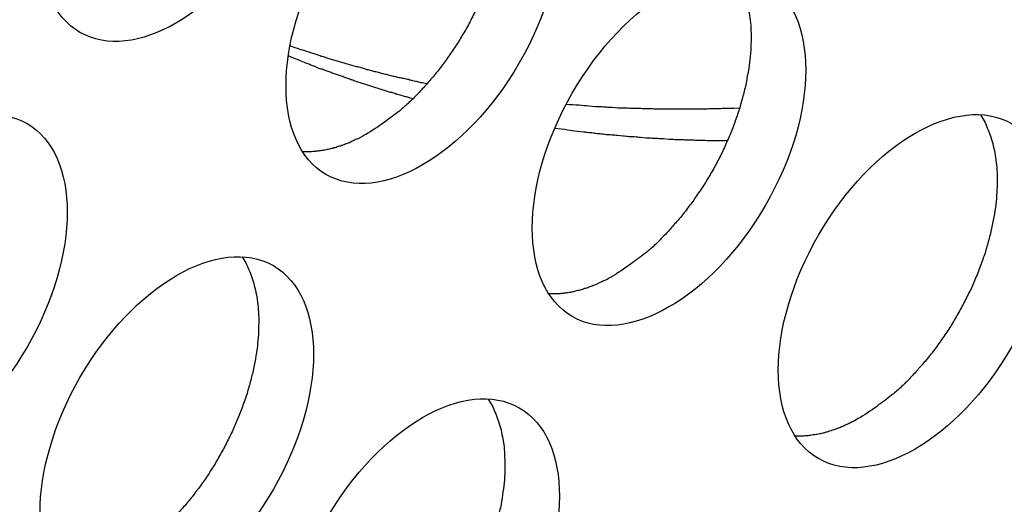
# Model space of a CAD drawing. Units: inches. Extents: x 0.5 to 16.1, y 0.5 to 11.2.
# Drawn here: x 15 to 15.1, y 9.3 to 9.3 of the extents above; entities that cross this region are included whole.
import ezdxf

# ---------------------------------------------------------------- set-up
doc = ezdxf.new("R2010")
doc.units = ezdxf.units.IN
doc.header["$MEASUREMENT"] = 0
doc.layers.add('Layer 1', color=7, linetype='Continuous')

# ---------------------------------------------------------------- blocks, each defined once
blk = doc.blocks.new('block 5')
at = {"layer": 'Layer 1', "color": 7, "lineweight": 25, "true_color": 0xffffff}
for points, knots in [([(14.997558, 9.294912), (15.001357, 9.292715), (15.007532, 9.296277), (15.011351, 9.302886), (15.015171, 9.309477), (15.015171, 9.316621), (15.011351, 9.318817), (15.007532, 9.321015), (15.001357, 9.317453), (14.997558, 9.310843), (14.993758, 9.304252), (14.993758, 9.297108), (14.997558, 9.294912)], [0, 0, 0, 0, 1, 1, 1, 2, 2, 2, 3, 3, 3, 4, 4, 4, 4]), ([(15.015107, 9.284776), (15.018906, 9.282579), (15.0251, 9.286141), (15.0289, 9.292731), (15.032719, 9.299341), (15.032719, 9.306465), (15.0289, 9.308682), (15.0251, 9.310879), (15.018906, 9.307317), (15.015107, 9.300707), (15.011307, 9.294117), (15.011307, 9.286972), (15.015107, 9.284776)], [0, 0, 0, 0, 1, 1, 1, 2, 2, 2, 3, 3, 3, 4, 4, 4, 4]), ([(15.026683, 9.309311), (15.026683, 9.309311), (15.026939, 9.308875), (15.026939, 9.308875), (15.027038, 9.308717), (15.027099, 9.308539), (15.027158, 9.30838), (15.027237, 9.308202), (15.027316, 9.308025), (15.027375, 9.307846), (15.027435, 9.307648), (15.027494, 9.30745), (15.027553, 9.307253), (15.027613, 9.307034), (15.027652, 9.306837), (15.027692, 9.306599), (15.027732, 9.306382), (15.027772, 9.306144), (15.02781, 9.305927), (15.027831, 9.305669), (15.02785, 9.305412), (15.02785, 9.305174), (15.027871, 9.304917), (15.027871, 9.30464), (15.027871, 9.304383), (15.027871, 9.304106), (15.02785, 9.303829), (15.027831, 9.303552), (15.02781, 9.303255), (15.027772, 9.302978), (15.027732, 9.3027), (15.027692, 9.302384), (15.027652, 9.302087), (15.027593, 9.301791), (15.027534, 9.301473), (15.027454, 9.301177), (15.027395, 9.300861), (15.027316, 9.300543), (15.027217, 9.300247), (15.027118, 9.29991), (15.027059, 9.299594), (15.026939, 9.299296), (15.026842, 9.29898), (15.026722, 9.298644), (15.026604, 9.298326), (15.026465, 9.29801), (15.026346, 9.297694), (15.026228, 9.297377), (15.02607, 9.297061), (15.025931, 9.296744), (15.025773, 9.296447), (15.025614, 9.296131), (15.025456, 9.295833), (15.025317, 9.295517), (15.02514, 9.29522), (15.024961, 9.294923), (15.024783, 9.294627), (15.024625, 9.294349), (15.024446, 9.294052), (15.024248, 9.293775), (15.02405, 9.293498), (15.023873, 9.293221), (15.023695, 9.292944), (15.023497, 9.292687), (15.023299, 9.292429), (15.023101, 9.292172), (15.022903, 9.291934), (15.022685, 9.291677), (15.022487, 9.29144), (15.02227, 9.291202), (15.022091, 9.290985), (15.021873, 9.290767), (15.021675, 9.290549), (15.021498, 9.290352), (15.021319, 9.290173), (15.021141, 9.289996), (15.020904, 9.289797), (15.020686, 9.28958), (15.020469, 9.289401), (15.020132, 9.289125), (15.019775, 9.288867), (15.01944, 9.288629), (15.018984, 9.288313), (15.018569, 9.287996), (15.018094, 9.28772)], [0, 0, 0, 0, 1, 1, 1, 2, 2, 2, 3, 3, 3, 4, 4, 4, 5, 5, 5, 6, 6, 6, 7, 7, 7, 8, 8, 8, 9, 9, 9, 10, 10, 10, 11, 11, 11, 12, 12, 12, 13, 13, 13, 14, 14, 14, 15, 15, 15, 16, 16, 16, 17, 17, 17, 18, 18, 18, 19, 19, 19, 20, 20, 20, 21, 21, 21, 22, 22, 22, 23, 23, 23, 24, 24, 24, 25, 25, 25, 26, 26, 26, 27, 27, 27, 28, 28, 28, 28]), ([(15.032675, 9.274639), (15.036473, 9.272442), (15.042668, 9.276004), (15.046468, 9.282595), (15.050287, 9.289204), (15.050287, 9.296329), (15.046468, 9.298545), (15.042668, 9.300723), (15.036473, 9.29716), (15.032675, 9.290571), (15.028875, 9.28398), (15.028875, 9.276835), (15.032675, 9.274639)], [0, 0, 0, 0, 1, 1, 1, 2, 2, 2, 3, 3, 3, 4, 4, 4, 4]), ([(15.044232, 9.299176), (15.044232, 9.299176), (15.044508, 9.29874), (15.044508, 9.29874), (15.044587, 9.298581), (15.044647, 9.298404), (15.044726, 9.298244), (15.044806, 9.298067), (15.044865, 9.297889), (15.044943, 9.29771), (15.045003, 9.297512), (15.045063, 9.297314), (15.045122, 9.297117), (15.045181, 9.296899), (15.045221, 9.296681), (15.04526, 9.296464), (15.0453, 9.296246), (15.04534, 9.296009), (15.045359, 9.295771), (15.045399, 9.295534), (15.045419, 9.295277), (15.045419, 9.295039), (15.045439, 9.294762), (15.045439, 9.294505), (15.045439, 9.294247), (15.045419, 9.293971), (15.045419, 9.293693), (15.045399, 9.293416), (15.045359, 9.293119), (15.04534, 9.292843), (15.0453, 9.292545), (15.04526, 9.292248), (15.045201, 9.291951), (15.045141, 9.291655), (15.045082, 9.291338), (15.045023, 9.291042), (15.044943, 9.290725), (15.044865, 9.290407), (15.044785, 9.290112), (15.044686, 9.289774), (15.044608, 9.289458), (15.044508, 9.289142), (15.04439, 9.288844), (15.044291, 9.288509), (15.044152, 9.288191), (15.044034, 9.287874), (15.043895, 9.287558), (15.043776, 9.287242), (15.043638, 9.286925), (15.043499, 9.286609), (15.04334, 9.286311), (15.043182, 9.285995), (15.043024, 9.285678), (15.042866, 9.285381), (15.042707, 9.285084), (15.042529, 9.284787), (15.042351, 9.284491), (15.042174, 9.284194), (15.041995, 9.283916), (15.041817, 9.28362), (15.041619, 9.283363), (15.041421, 9.283085), (15.041263, 9.282808), (15.041045, 9.282551), (15.040847, 9.282294), (15.040649, 9.282037), (15.040472, 9.281799), (15.040253, 9.281541), (15.040036, 9.281305), (15.039818, 9.281067), (15.039639, 9.280849), (15.039442, 9.280632), (15.039244, 9.280413), (15.039046, 9.280216), (15.038868, 9.280038), (15.03869, 9.27986), (15.038473, 9.279641), (15.038235, 9.279444), (15.038017, 9.279266), (15.03768, 9.278989), (15.037344, 9.278732), (15.036988, 9.278494), (15.036553, 9.278177), (15.036117, 9.277861), (15.035662, 9.277584)], [0, 0, 0, 0, 1, 1, 1, 2, 2, 2, 3, 3, 3, 4, 4, 4, 5, 5, 5, 6, 6, 6, 7, 7, 7, 8, 8, 8, 9, 9, 9, 10, 10, 10, 11, 11, 11, 12, 12, 12, 13, 13, 13, 14, 14, 14, 15, 15, 15, 16, 16, 16, 17, 17, 17, 18, 18, 18, 19, 19, 19, 20, 20, 20, 21, 21, 21, 22, 22, 22, 23, 23, 23, 24, 24, 24, 25, 25, 25, 26, 26, 26, 27, 27, 27, 28, 28, 28, 28]), ([(15.022316, 9.291241), (15.022316, 9.291241), (15.021979, 9.2913), (15.021979, 9.2913), (15.02188, 9.291319), (15.021761, 9.291359), (15.021642, 9.291379), (15.021544, 9.291399), (15.021424, 9.291418), (15.021306, 9.291458), (15.021207, 9.291478), (15.021088, 9.291497), (15.020989, 9.291537), (15.02089, 9.291557), (15.020772, 9.291577), (15.020652, 9.291617), (15.020534, 9.291636), (15.020435, 9.291656), (15.020316, 9.291676), (15.020217, 9.291695), (15.020118, 9.291735), (15.02, 9.291754), (15.01988, 9.291775), (15.019781, 9.291815), (15.019663, 9.291834), (15.019545, 9.291874), (15.019446, 9.291893), (15.019347, 9.291914), (15.019228, 9.291952), (15.019129, 9.291973), (15.01901, 9.292012), (15.018891, 9.292032), (15.018792, 9.292072), (15.018674, 9.292091), (15.018575, 9.292111), (15.018476, 9.292131), (15.018357, 9.292171), (15.018238, 9.29219), (15.018139, 9.29223), (15.01802, 9.292249), (15.017902, 9.292289), (15.017803, 9.292309), (15.017704, 9.292349), (15.017605, 9.292388), (15.017486, 9.292408), (15.017368, 9.292448), (15.017269, 9.292467), (15.017149, 9.292487), (15.017031, 9.292526), (15.016951, 9.292547), (15.016833, 9.292587), (15.016734, 9.292625), (15.016615, 9.292646), (15.016497, 9.292686), (15.016398, 9.292705), (15.016278, 9.292745), (15.016179, 9.292783), (15.016082, 9.292804), (15.015962, 9.292844), (15.015863, 9.292882), (15.015745, 9.292903), (15.015646, 9.292943), (15.015527, 9.292962), (15.015428, 9.293002), (15.01531, 9.293041), (15.015211, 9.293061), (15.015112, 9.293101), (15.014992, 9.29314), (15.014874, 9.29318), (15.014775, 9.2932), (15.014656, 9.293239), (15.014557, 9.293279), (15.014477, 9.293298), (15.014477, 9.293298), (15.014182, 9.293397), (15.014182, 9.293397), (15.014062, 9.293437), (15.013924, 9.293477), (15.013805, 9.293517), (15.013646, 9.293576), (15.013448, 9.293635), (15.013271, 9.293694), (15.013013, 9.293774), (15.012796, 9.293852), (15.012539, 9.293951)], [0, 0, 0, 0, 1, 1, 1, 2, 2, 2, 3, 3, 3, 4, 4, 4, 5, 5, 5, 6, 6, 6, 7, 7, 7, 8, 8, 8, 9, 9, 9, 10, 10, 10, 11, 11, 11, 12, 12, 12, 13, 13, 13, 14, 14, 14, 15, 15, 15, 16, 16, 16, 17, 17, 17, 18, 18, 18, 19, 19, 19, 20, 20, 20, 21, 21, 21, 22, 22, 22, 23, 23, 23, 24, 24, 24, 25, 25, 25, 26, 26, 26, 27, 27, 27, 28, 28, 28, 28]), ([(15.021311, 9.290178), (15.021311, 9.290178), (15.020993, 9.290256), (15.020993, 9.290256), (15.020894, 9.290296), (15.020796, 9.290316), (15.020697, 9.290336), (15.020697, 9.290336), (15.0204, 9.290434), (15.0204, 9.290434), (15.020281, 9.290455), (15.020182, 9.290494), (15.020083, 9.290514), (15.020004, 9.290554), (15.019905, 9.290593), (15.019806, 9.290613), (15.019687, 9.290632), (15.019588, 9.290672), (15.019489, 9.290691), (15.01939, 9.290731), (15.019291, 9.290752), (15.019212, 9.29079), (15.019093, 9.29083), (15.018995, 9.290851), (15.018896, 9.290889), (15.018797, 9.29091), (15.018698, 9.290949), (15.018599, 9.290988), (15.01848, 9.291009), (15.018401, 9.291028), (15.018302, 9.291068), (15.018203, 9.291108), (15.018104, 9.291127), (15.018005, 9.291167), (15.017905, 9.291206), (15.017787, 9.291226), (15.017688, 9.291266), (15.01761, 9.291305), (15.017511, 9.291325), (15.017411, 9.291365), (15.017312, 9.291404), (15.017213, 9.291424), (15.017095, 9.291463), (15.016996, 9.291503), (15.016897, 9.291524), (15.016798, 9.291562), (15.016718, 9.291602), (15.016619, 9.291642), (15.016521, 9.291661), (15.016422, 9.291701), (15.016323, 9.291741), (15.016224, 9.291781), (15.016106, 9.291819), (15.016007, 9.29184), (15.015927, 9.29188), (15.015828, 9.291899), (15.015729, 9.291939), (15.01563, 9.291978), (15.015531, 9.292018), (15.015432, 9.292057), (15.015334, 9.292097), (15.015235, 9.292117), (15.015136, 9.292156), (15.015056, 9.292196), (15.014957, 9.292235), (15.014858, 9.292275), (15.01474, 9.292295), (15.01474, 9.292295), (15.014442, 9.292414), (15.014442, 9.292414), (15.014343, 9.292454), (15.014265, 9.292492), (15.014166, 9.292532), (15.014086, 9.292572), (15.013987, 9.292591), (15.013909, 9.292631), (15.01379, 9.292671), (15.013691, 9.292711), (15.013572, 9.29275), (15.013413, 9.292829), (15.013255, 9.292888), (15.013077, 9.292968), (15.01286, 9.293047), (15.012641, 9.293126), (15.012424, 9.293225)], [0, 0, 0, 0, 1, 1, 1, 2, 2, 2, 3, 3, 3, 4, 4, 4, 5, 5, 5, 6, 6, 6, 7, 7, 7, 8, 8, 8, 9, 9, 9, 10, 10, 10, 11, 11, 11, 12, 12, 12, 13, 13, 13, 14, 14, 14, 15, 15, 15, 16, 16, 16, 17, 17, 17, 18, 18, 18, 19, 19, 19, 20, 20, 20, 21, 21, 21, 22, 22, 22, 23, 23, 23, 24, 24, 24, 25, 25, 25, 26, 26, 26, 27, 27, 27, 28, 28, 28, 28]), ([(14.97999, 9.264503), (14.983789, 9.262305), (14.989983, 9.265868), (14.993784, 9.272458), (14.997603, 9.279068), (14.997603, 9.286192), (14.993784, 9.288408), (14.989983, 9.290586), (14.983789, 9.287023), (14.97999, 9.280434), (14.97619, 9.273843), (14.97619, 9.266699), (14.97999, 9.264503)], [0, 0, 0, 0, 1, 1, 1, 2, 2, 2, 3, 3, 3, 4, 4, 4, 4]), ([(15.050242, 9.264503), (15.054041, 9.262305), (15.060216, 9.265868), (15.064016, 9.272458), (15.067855, 9.279068), (15.067855, 9.286192), (15.064016, 9.288408), (15.060216, 9.290586), (15.054041, 9.287023), (15.050242, 9.280434), (15.046422, 9.273843), (15.046422, 9.266699), (15.050242, 9.264503)], [0, 0, 0, 0, 1, 1, 1, 2, 2, 2, 3, 3, 3, 4, 4, 4, 4]), ([(15.044617, 9.289511), (15.044617, 9.289511), (15.0442, 9.289491), (15.0442, 9.289491), (15.044063, 9.289491), (15.043924, 9.289491), (15.043785, 9.289491), (15.043647, 9.289471), (15.043489, 9.289471), (15.043369, 9.289471), (15.043232, 9.289471), (15.043093, 9.289451), (15.042954, 9.289451), (15.042816, 9.289451), (15.042657, 9.289451), (15.042538, 9.289451), (15.042399, 9.289451), (15.042262, 9.289431), (15.042123, 9.289431), (15.041984, 9.289431), (15.041826, 9.289431), (15.041707, 9.289431), (15.041707, 9.289431), (15.041292, 9.289431), (15.041292, 9.289431), (15.041292, 9.289431), (15.040876, 9.289431), (15.040876, 9.289431), (15.040876, 9.289431), (15.040461, 9.289431), (15.040461, 9.289431), (15.040461, 9.289431), (15.040065, 9.289431), (15.040065, 9.289431), (15.040065, 9.289431), (15.03963, 9.289431), (15.03963, 9.289431), (15.03963, 9.289431), (15.039234, 9.289431), (15.039234, 9.289431), (15.039095, 9.289431), (15.038936, 9.289431), (15.038799, 9.289431), (15.03866, 9.289431), (15.038521, 9.289431), (15.038402, 9.289451), (15.038264, 9.289451), (15.038126, 9.289451), (15.037987, 9.289451), (15.037829, 9.289451), (15.03769, 9.289451), (15.037571, 9.289471), (15.037433, 9.289471), (15.037294, 9.289471), (15.037156, 9.289471), (15.037017, 9.289491), (15.036878, 9.289491), (15.03676, 9.289491), (15.036601, 9.289491), (15.036463, 9.289511), (15.036325, 9.289511), (15.036186, 9.289511), (15.036047, 9.289511), (15.035929, 9.289511), (15.035929, 9.289511), (15.035513, 9.28955), (15.035513, 9.28955), (15.035355, 9.28955), (15.035216, 9.28955), (15.035098, 9.28957), (15.034959, 9.28957), (15.03482, 9.28959), (15.034682, 9.28959), (15.034682, 9.28959), (15.034326, 9.289609), (15.034326, 9.289609), (15.034326, 9.289609), (15.03387, 9.289649), (15.03387, 9.289649), (15.033632, 9.289669), (15.033396, 9.289689), (15.033158, 9.289708), (15.032841, 9.289729), (15.032544, 9.289748), (15.032228, 9.289767)], [0, 0, 0, 0, 1, 1, 1, 2, 2, 2, 3, 3, 3, 4, 4, 4, 5, 5, 5, 6, 6, 6, 7, 7, 7, 8, 8, 8, 9, 9, 9, 10, 10, 10, 11, 11, 11, 12, 12, 12, 13, 13, 13, 14, 14, 14, 15, 15, 15, 16, 16, 16, 17, 17, 17, 18, 18, 18, 19, 19, 19, 20, 20, 20, 21, 21, 21, 22, 22, 22, 23, 23, 23, 24, 24, 24, 25, 25, 25, 26, 26, 26, 27, 27, 27, 28, 28, 28, 28]), ([(15.0618, 9.289039), (15.0618, 9.289039), (15.062056, 9.288603), (15.062056, 9.288603), (15.062155, 9.288445), (15.062215, 9.288267), (15.062274, 9.288108), (15.062353, 9.28793), (15.062433, 9.287752), (15.062492, 9.287574), (15.06257, 9.287376), (15.062631, 9.287177), (15.062669, 9.286981), (15.06273, 9.286762), (15.062789, 9.286545), (15.062828, 9.286327), (15.062867, 9.28611), (15.062888, 9.285872), (15.062927, 9.285634), (15.062947, 9.285397), (15.062967, 9.28514), (15.062987, 9.284902), (15.062987, 9.284625), (15.063006, 9.284368), (15.062987, 9.284111), (15.062987, 9.283834), (15.062967, 9.283556), (15.062947, 9.28328), (15.062927, 9.282982), (15.062907, 9.282706), (15.062867, 9.282409), (15.062808, 9.282112), (15.062768, 9.281814), (15.062709, 9.281518), (15.06265, 9.281201), (15.062591, 9.280884), (15.062511, 9.280588), (15.062433, 9.280271), (15.062353, 9.279954), (15.062254, 9.279638), (15.062175, 9.279321), (15.062076, 9.279005), (15.061958, 9.278708), (15.061838, 9.278372), (15.06172, 9.278054), (15.061602, 9.277738), (15.061463, 9.277421), (15.061344, 9.277105), (15.061205, 9.276788), (15.061047, 9.276472), (15.060908, 9.276175), (15.060731, 9.275858), (15.060572, 9.275542), (15.060434, 9.275245), (15.060256, 9.274947), (15.060077, 9.27465), (15.0599, 9.274354), (15.059741, 9.274057), (15.059563, 9.273779), (15.059365, 9.273483), (15.059187, 9.273226), (15.058989, 9.272948), (15.058811, 9.272672), (15.058613, 9.272414), (15.058415, 9.272157), (15.058217, 9.2719), (15.058019, 9.271643), (15.057821, 9.271405), (15.057603, 9.271168), (15.057386, 9.27093), (15.057207, 9.270712), (15.05701, 9.270495), (15.056792, 9.270276), (15.056614, 9.27008), (15.056435, 9.269901), (15.056258, 9.269723), (15.05604, 9.269505), (15.055802, 9.269308), (15.055585, 9.269129), (15.055248, 9.268852), (15.054892, 9.268595), (15.054556, 9.268357), (15.054121, 9.268021), (15.053685, 9.267724), (15.05323, 9.267448)], [0, 0, 0, 0, 1, 1, 1, 2, 2, 2, 3, 3, 3, 4, 4, 4, 5, 5, 5, 6, 6, 6, 7, 7, 7, 8, 8, 8, 9, 9, 9, 10, 10, 10, 11, 11, 11, 12, 12, 12, 13, 13, 13, 14, 14, 14, 15, 15, 15, 16, 16, 16, 17, 17, 17, 18, 18, 18, 19, 19, 19, 20, 20, 20, 21, 21, 21, 22, 22, 22, 23, 23, 23, 24, 24, 24, 25, 25, 25, 26, 26, 26, 27, 27, 27, 28, 28, 28, 28]), ([(15.043749, 9.287173), (15.043749, 9.287173), (15.043332, 9.287173), (15.043332, 9.287173), (15.043332, 9.287173), (15.042916, 9.287173), (15.042916, 9.287173), (15.042758, 9.287173), (15.042621, 9.287173), (15.042501, 9.287173), (15.042363, 9.287173), (15.042224, 9.287192), (15.042085, 9.287192), (15.041927, 9.287192), (15.041788, 9.287192), (15.04167, 9.287192), (15.041531, 9.287211), (15.041393, 9.287211), (15.041254, 9.287211), (15.041115, 9.287211), (15.040978, 9.287211), (15.040839, 9.287232), (15.0407, 9.287232), (15.040562, 9.287232), (15.040423, 9.287251), (15.040284, 9.287251), (15.040147, 9.287251), (15.040027, 9.287251), (15.039869, 9.287271), (15.039731, 9.287271), (15.039592, 9.287271), (15.039592, 9.287271), (15.039196, 9.28731), (15.039196, 9.28731), (15.039057, 9.28731), (15.038919, 9.28731), (15.038781, 9.287331), (15.038622, 9.287331), (15.038483, 9.28735), (15.038365, 9.28735), (15.038226, 9.28737), (15.038088, 9.28737), (15.03795, 9.28737), (15.03795, 9.28737), (15.037553, 9.287409), (15.037553, 9.287409), (15.037416, 9.287429), (15.037277, 9.287429), (15.037118, 9.287449), (15.037118, 9.287449), (15.036722, 9.287469), (15.036722, 9.287469), (15.036583, 9.287489), (15.036446, 9.287489), (15.036307, 9.287508), (15.036307, 9.287508), (15.035911, 9.287548), (15.035911, 9.287548), (15.035773, 9.287568), (15.035634, 9.287568), (15.035495, 9.287588), (15.035357, 9.287588), (15.035218, 9.287608), (15.0351, 9.287608), (15.034961, 9.287627), (15.034803, 9.287647), (15.034664, 9.287667), (15.034526, 9.287667), (15.034387, 9.287686), (15.034269, 9.287707), (15.03413, 9.287726), (15.033991, 9.287746), (15.033854, 9.287746), (15.033734, 9.287766), (15.033616, 9.287785), (15.033497, 9.287785), (15.033497, 9.287785), (15.033042, 9.287845), (15.033042, 9.287845), (15.032804, 9.287884), (15.032586, 9.287905), (15.032348, 9.287943), (15.032032, 9.287983), (15.031735, 9.288023), (15.031418, 9.288063)], [0, 0, 0, 0, 1, 1, 1, 2, 2, 2, 3, 3, 3, 4, 4, 4, 5, 5, 5, 6, 6, 6, 7, 7, 7, 8, 8, 8, 9, 9, 9, 10, 10, 10, 11, 11, 11, 12, 12, 12, 13, 13, 13, 14, 14, 14, 15, 15, 15, 16, 16, 16, 17, 17, 17, 18, 18, 18, 19, 19, 19, 20, 20, 20, 21, 21, 21, 22, 22, 22, 23, 23, 23, 24, 24, 24, 25, 25, 25, 26, 26, 26, 27, 27, 27, 28, 28, 28, 28]), ([(15.018102, 9.287715), (15.018102, 9.287715), (15.017963, 9.287635), (15.017963, 9.287635), (15.017904, 9.287616), (15.017864, 9.287576), (15.017805, 9.287556), (15.017765, 9.287517), (15.017706, 9.287496), (15.017686, 9.287477), (15.017686, 9.287477), (15.017527, 9.287397), (15.017527, 9.287397), (15.017527, 9.287397), (15.017369, 9.287319), (15.017369, 9.287319), (15.017331, 9.287298), (15.01727, 9.287279), (15.017211, 9.28726), (15.017171, 9.28722), (15.017112, 9.2872), (15.017073, 9.28718), (15.017013, 9.287161), (15.016954, 9.28714), (15.016914, 9.287101), (15.016875, 9.287081), (15.016816, 9.287062), (15.016776, 9.287041), (15.016717, 9.287022), (15.016657, 9.287002), (15.016618, 9.286982), (15.016559, 9.286962), (15.016498, 9.286943), (15.01646, 9.286923), (15.016399, 9.286903), (15.01634, 9.286883), (15.016301, 9.286863), (15.016241, 9.286844), (15.016182, 9.286824), (15.016142, 9.286804), (15.016083, 9.286804), (15.016044, 9.286784), (15.015984, 9.286764), (15.015945, 9.286745), (15.015885, 9.286725), (15.015825, 9.286705), (15.015787, 9.286686), (15.015726, 9.286686), (15.015667, 9.286665), (15.015608, 9.286646), (15.015568, 9.286625), (15.015509, 9.286625), (15.01545, 9.286606), (15.015391, 9.286587), (15.015351, 9.286587), (15.015292, 9.286566), (15.015232, 9.286547), (15.015193, 9.286547), (15.015153, 9.286526), (15.015093, 9.286526), (15.015034, 9.286507), (15.014975, 9.286507), (15.014935, 9.286488), (15.014876, 9.286488), (15.014817, 9.286488), (15.014758, 9.286467), (15.014718, 9.286467), (15.014659, 9.286448), (15.014599, 9.286448), (15.014539, 9.286448), (15.01448, 9.286429), (15.01444, 9.286429), (15.014401, 9.286429), (15.014361, 9.286408), (15.014302, 9.286408), (15.014262, 9.286408), (15.014203, 9.286408), (15.014144, 9.286408), (15.014085, 9.286389), (15.014085, 9.286389), (15.013788, 9.286389), (15.013788, 9.286389), (15.013788, 9.286389), (15.013451, 9.286389), (15.013451, 9.286389)], [0, 0, 0, 0, 1, 1, 1, 2, 2, 2, 3, 3, 3, 4, 4, 4, 5, 5, 5, 6, 6, 6, 7, 7, 7, 8, 8, 8, 9, 9, 9, 10, 10, 10, 11, 11, 11, 12, 12, 12, 13, 13, 13, 14, 14, 14, 15, 15, 15, 16, 16, 16, 17, 17, 17, 18, 18, 18, 19, 19, 19, 20, 20, 20, 21, 21, 21, 22, 22, 22, 23, 23, 23, 24, 24, 24, 25, 25, 25, 26, 26, 26, 27, 27, 27, 28, 28, 28, 28]), ([(14.997558, 9.254366), (15.001357, 9.252169), (15.007532, 9.255731), (15.011351, 9.262321), (15.015171, 9.268931), (15.015171, 9.276055), (15.011351, 9.278272), (15.007532, 9.280449), (15.001357, 9.276886), (14.997558, 9.270297), (14.993758, 9.263686), (14.993758, 9.256562), (14.997558, 9.254366)], [0, 0, 0, 0, 1, 1, 1, 2, 2, 2, 3, 3, 3, 4, 4, 4, 4]), ([(15.009116, 9.278902), (15.009116, 9.278902), (15.009392, 9.278466), (15.009392, 9.278466), (15.009471, 9.278308), (15.009531, 9.27813), (15.00961, 9.277971), (15.009689, 9.277793), (15.009748, 9.277616), (15.009808, 9.277418), (15.009886, 9.277239), (15.009947, 9.277041), (15.009985, 9.276844), (15.010046, 9.276625), (15.010105, 9.276408), (15.010143, 9.27619), (15.010183, 9.275973), (15.010223, 9.275735), (15.010243, 9.275497), (15.010263, 9.27526), (15.010282, 9.275003), (15.010303, 9.274765), (15.010303, 9.274488), (15.010322, 9.274231), (15.010303, 9.273974), (15.010303, 9.273697), (15.010303, 9.273419), (15.010263, 9.273143), (15.010243, 9.272846), (15.010223, 9.272569), (15.010183, 9.272272), (15.010143, 9.271975), (15.010084, 9.271678), (15.010025, 9.271382), (15.009966, 9.271064), (15.009907, 9.270748), (15.009827, 9.270452), (15.009748, 9.270134), (15.009669, 9.269817), (15.00957, 9.269501), (15.009491, 9.269184), (15.009392, 9.268868), (15.009274, 9.268552), (15.009154, 9.268235), (15.009036, 9.267917), (15.008917, 9.267601), (15.008917, 9.267601), (15.008521, 9.266652), (15.008521, 9.266652), (15.008363, 9.266335), (15.008224, 9.266038), (15.008066, 9.265721), (15.007908, 9.265405), (15.007749, 9.265108), (15.007572, 9.264811), (15.007412, 9.264514), (15.007235, 9.264218), (15.007057, 9.26392), (15.006879, 9.263643), (15.006701, 9.263347), (15.006503, 9.263069), (15.006305, 9.262812), (15.006127, 9.262535), (15.005929, 9.262278), (15.005731, 9.262001), (15.005533, 9.261763), (15.005335, 9.261506), (15.005137, 9.261268), (15.004919, 9.261031), (15.004702, 9.260774), (15.004523, 9.260576), (15.004326, 9.260358), (15.004108, 9.26014), (15.00393, 9.259943), (15.003751, 9.259764), (15.003574, 9.259566), (15.003356, 9.259368), (15.003118, 9.259171), (15.002901, 9.258973), (15.002564, 9.258695), (15.002208, 9.258458), (15.001872, 9.25822), (15.001437, 9.257885), (15.001001, 9.257587), (15.000545, 9.25729)], [0, 0, 0, 0, 1, 1, 1, 2, 2, 2, 3, 3, 3, 4, 4, 4, 5, 5, 5, 6, 6, 6, 7, 7, 7, 8, 8, 8, 9, 9, 9, 10, 10, 10, 11, 11, 11, 12, 12, 12, 13, 13, 13, 14, 14, 14, 15, 15, 15, 16, 16, 16, 17, 17, 17, 18, 18, 18, 19, 19, 19, 20, 20, 20, 21, 21, 21, 22, 22, 22, 23, 23, 23, 24, 24, 24, 25, 25, 25, 26, 26, 26, 27, 27, 27, 28, 28, 28, 28]), ([(15.03567, 9.277578), (15.03567, 9.277578), (15.035511, 9.277499), (15.035511, 9.277499), (15.035472, 9.277459), (15.035413, 9.277439), (15.035373, 9.277419), (15.035314, 9.27738), (15.035274, 9.27736), (15.035234, 9.27734), (15.035194, 9.2773), (15.035135, 9.277281), (15.035095, 9.277261), (15.035036, 9.277222), (15.034977, 9.277201), (15.034937, 9.277182), (15.034878, 9.277162), (15.034838, 9.277142), (15.034779, 9.277123), (15.034779, 9.277123), (15.034621, 9.277043), (15.034621, 9.277043), (15.034581, 9.277024), (15.034521, 9.277003), (15.034462, 9.276965), (15.034443, 9.276944), (15.034384, 9.276925), (15.034323, 9.276904), (15.034285, 9.276885), (15.034224, 9.276866), (15.034165, 9.276845), (15.034126, 9.276826), (15.034066, 9.276806), (15.034007, 9.276786), (15.033967, 9.276767), (15.033908, 9.276746), (15.033849, 9.276727), (15.033809, 9.276707), (15.03375, 9.276687), (15.03369, 9.276667), (15.033651, 9.276647), (15.033612, 9.276647), (15.033552, 9.276628), (15.033492, 9.276608), (15.033452, 9.276588), (15.033393, 9.276568), (15.033334, 9.276549), (15.033275, 9.276549), (15.033235, 9.276529), (15.033176, 9.276509), (15.033117, 9.276489), (15.033077, 9.276489), (15.033018, 9.276469), (15.032958, 9.27645), (15.032899, 9.27645), (15.032859, 9.27643), (15.0328, 9.27641), (15.03276, 9.27641), (15.032701, 9.27639), (15.032661, 9.27639), (15.032602, 9.27637), (15.032543, 9.276351), (15.032484, 9.276351), (15.032444, 9.276351), (15.032385, 9.27633), (15.032326, 9.27633), (15.032265, 9.27633), (15.032206, 9.276311), (15.032167, 9.276311), (15.032107, 9.276311), (15.032048, 9.276292), (15.031988, 9.276292), (15.031969, 9.276292), (15.03191, 9.276271), (15.03187, 9.276271), (15.031811, 9.276271), (15.031751, 9.276271), (15.031691, 9.276252), (15.031632, 9.276252), (15.031632, 9.276252), (15.031356, 9.276252), (15.031356, 9.276252), (15.031356, 9.276252), (15.031019, 9.276252), (15.031019, 9.276252)], [0, 0, 0, 0, 1, 1, 1, 2, 2, 2, 3, 3, 3, 4, 4, 4, 5, 5, 5, 6, 6, 6, 7, 7, 7, 8, 8, 8, 9, 9, 9, 10, 10, 10, 11, 11, 11, 12, 12, 12, 13, 13, 13, 14, 14, 14, 15, 15, 15, 16, 16, 16, 17, 17, 17, 18, 18, 18, 19, 19, 19, 20, 20, 20, 21, 21, 21, 22, 22, 22, 23, 23, 23, 24, 24, 24, 25, 25, 25, 26, 26, 26, 27, 27, 27, 28, 28, 28, 28]), ([(15.015107, 9.244219), (15.018906, 9.242022), (15.0251, 9.245584), (15.0289, 9.252194), (15.032719, 9.258784), (15.032719, 9.265929), (15.0289, 9.268125), (15.0251, 9.270322), (15.018906, 9.26676), (15.015107, 9.260151), (15.011307, 9.25356), (15.011307, 9.246415), (15.015107, 9.244219)], [0, 0, 0, 0, 1, 1, 1, 2, 2, 2, 3, 3, 3, 4, 4, 4, 4]), ([(15.026683, 9.268756), (15.026683, 9.268756), (15.026939, 9.26832), (15.026939, 9.26832), (15.027038, 9.268161), (15.027099, 9.268003), (15.027158, 9.267824), (15.027237, 9.267647), (15.027316, 9.267469), (15.027375, 9.26729), (15.027435, 9.267092), (15.027494, 9.266894), (15.027553, 9.266697), (15.027613, 9.266479), (15.027652, 9.266282), (15.027692, 9.266063), (15.027692, 9.266063), (15.02781, 9.265371), (15.02781, 9.265371), (15.027831, 9.265114), (15.02785, 9.264876), (15.02785, 9.264619), (15.027871, 9.264361), (15.027871, 9.264104), (15.027871, 9.263827), (15.027871, 9.263551), (15.02785, 9.263273), (15.027831, 9.262996), (15.02781, 9.262719), (15.027772, 9.262423), (15.027732, 9.262145), (15.027692, 9.261828), (15.027652, 9.261531), (15.027593, 9.261235), (15.027534, 9.260918), (15.027454, 9.260622), (15.027395, 9.260305), (15.027316, 9.260008), (15.027217, 9.259692), (15.027118, 9.259374), (15.027059, 9.259057), (15.026939, 9.258741), (15.026842, 9.258424), (15.026722, 9.258089), (15.026604, 9.257771), (15.026465, 9.257454), (15.026346, 9.257138), (15.026228, 9.256822), (15.02607, 9.256505), (15.025931, 9.256208), (15.025773, 9.255891), (15.025614, 9.255575), (15.025456, 9.255278), (15.025317, 9.254961), (15.02514, 9.254664), (15.024961, 9.254367), (15.024783, 9.254071), (15.024625, 9.253793), (15.024446, 9.253496), (15.024248, 9.25322), (15.02405, 9.252943), (15.023873, 9.252665), (15.023695, 9.252389), (15.023497, 9.252131), (15.023299, 9.251874), (15.023101, 9.251617), (15.022903, 9.251379), (15.022685, 9.251121), (15.022487, 9.250885), (15.02227, 9.250647), (15.022091, 9.250429), (15.021873, 9.250212), (15.021675, 9.249993), (15.021498, 9.249816), (15.021319, 9.249618), (15.021141, 9.24944), (15.020904, 9.249242), (15.020686, 9.249025), (15.020469, 9.248846), (15.020132, 9.248569), (15.019775, 9.248312), (15.01944, 9.248074), (15.018984, 9.247757), (15.018569, 9.24746), (15.018094, 9.247164)], [0, 0, 0, 0, 1, 1, 1, 2, 2, 2, 3, 3, 3, 4, 4, 4, 5, 5, 5, 6, 6, 6, 7, 7, 7, 8, 8, 8, 9, 9, 9, 10, 10, 10, 11, 11, 11, 12, 12, 12, 13, 13, 13, 14, 14, 14, 15, 15, 15, 16, 16, 16, 17, 17, 17, 18, 18, 18, 19, 19, 19, 20, 20, 20, 21, 21, 21, 22, 22, 22, 23, 23, 23, 24, 24, 24, 25, 25, 25, 26, 26, 26, 27, 27, 27, 28, 28, 28, 28]), ([(15.053238, 9.267439), (15.053238, 9.267439), (15.053079, 9.267359), (15.053079, 9.267359), (15.05304, 9.267319), (15.052981, 9.2673), (15.052941, 9.26728), (15.052941, 9.26728), (15.052802, 9.267201), (15.052802, 9.267201), (15.052743, 9.267161), (15.052703, 9.267142), (15.052644, 9.267121), (15.052604, 9.267083), (15.052545, 9.267062), (15.052485, 9.267043), (15.052446, 9.267022), (15.052386, 9.267003), (15.052347, 9.266963), (15.052287, 9.266944), (15.052228, 9.266924), (15.052188, 9.266904), (15.052129, 9.266885), (15.052089, 9.266864), (15.05203, 9.266825), (15.05199, 9.266805), (15.051952, 9.266786), (15.051891, 9.266765), (15.051832, 9.266746), (15.051792, 9.266726), (15.051733, 9.266706), (15.051674, 9.266687), (15.051634, 9.266667), (15.051575, 9.266647), (15.051516, 9.266627), (15.051476, 9.266607), (15.051416, 9.266587), (15.051357, 9.266568), (15.051317, 9.266548), (15.051258, 9.266528), (15.051199, 9.266508), (15.051159, 9.266488), (15.051119, 9.266488), (15.05106, 9.266469), (15.051001, 9.266449), (15.050961, 9.266429), (15.050902, 9.26641), (15.050843, 9.266389), (15.050784, 9.266389), (15.050744, 9.26637), (15.050685, 9.26635), (15.050625, 9.26633), (15.050566, 9.26633), (15.050526, 9.266311), (15.050467, 9.26629), (15.050408, 9.26629), (15.050347, 9.266271), (15.050328, 9.266271), (15.050269, 9.26625), (15.05021, 9.266231), (15.050151, 9.266231), (15.050111, 9.266212), (15.050052, 9.266212), (15.049992, 9.266212), (15.049932, 9.266191), (15.049893, 9.266191), (15.049833, 9.266191), (15.049833, 9.266191), (15.049655, 9.266153), (15.049655, 9.266153), (15.049616, 9.266153), (15.049556, 9.266153), (15.049516, 9.266132), (15.049478, 9.266132), (15.049438, 9.266132), (15.049379, 9.266132), (15.049318, 9.266132), (15.049259, 9.266113), (15.0492, 9.266113), (15.049101, 9.266113), (15.049002, 9.266113), (15.048923, 9.266113), (15.048804, 9.266113), (15.048685, 9.266113), (15.048567, 9.266113)], [0, 0, 0, 0, 1, 1, 1, 2, 2, 2, 3, 3, 3, 4, 4, 4, 5, 5, 5, 6, 6, 6, 7, 7, 7, 8, 8, 8, 9, 9, 9, 10, 10, 10, 11, 11, 11, 12, 12, 12, 13, 13, 13, 14, 14, 14, 15, 15, 15, 16, 16, 16, 17, 17, 17, 18, 18, 18, 19, 19, 19, 20, 20, 20, 21, 21, 21, 22, 22, 22, 23, 23, 23, 24, 24, 24, 25, 25, 25, 26, 26, 26, 27, 27, 27, 28, 28, 28, 28])]:
    blk.add_open_spline(points, degree=3, knots=knots, dxfattribs=at)

msp = doc.modelspace()

# ---------------------------------------------------------------- block references
at = {"layer": 'Layer 1'}
msp.add_blockref('block 5', (0, 0), dxfattribs=at)

doc.saveas('drawing.dxf')
